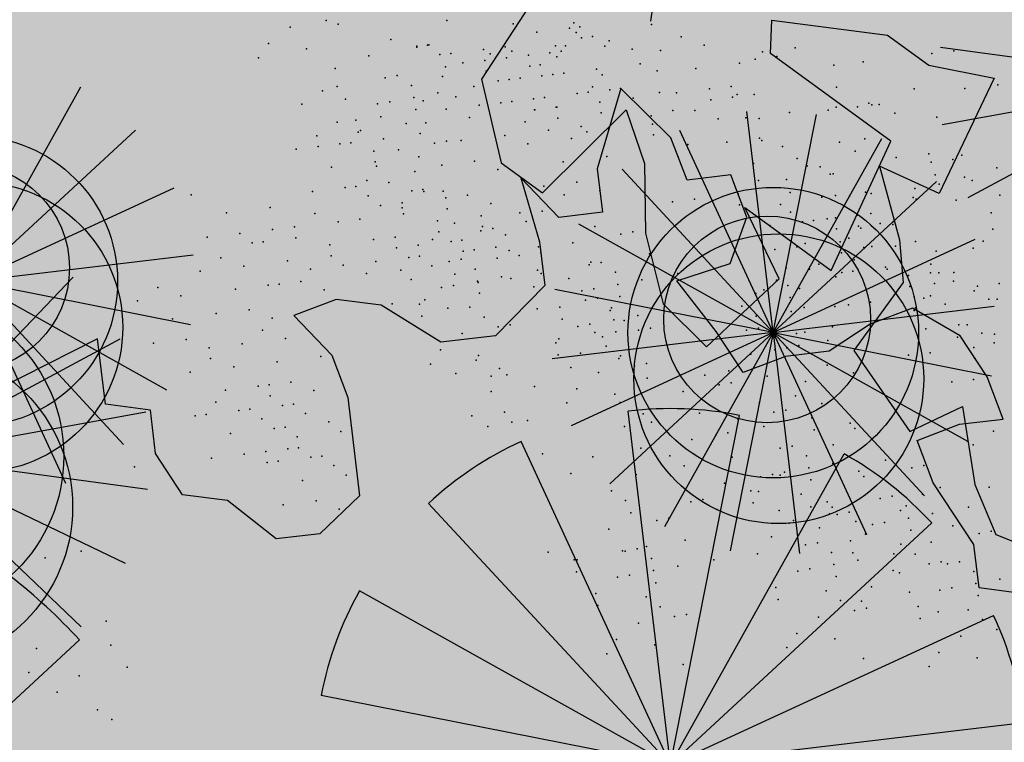
# Model space of a CAD drawing. Units: millimetres. Extents: x 1449 to 1957, y -664 to 1669.
# Drawn here: x 1569 to 1569, y -519 to -518 of the extents above; entities that cross this region are included whole.
import ezdxf

# ---------------------------------------------------------------- set-up
doc = ezdxf.new("R2010")
doc.units = ezdxf.units.MM
doc.layers.add('FIORI', color=2, linetype='Continuous')
doc.layers.add('scale in prospetto', color=108, linetype='Continuous', lineweight=13)
doc.layers.add('VERDE', color=7, linetype='Continuous', true_color=0x289e00)

msp = doc.modelspace()

# ---------------------------------------------------------------- hatches: boundary and pattern name
h = msp.add_hatch()
h.set_pattern_fill('AR-SAND', color=112, scale=0.02, style=0)
h.paths.add_polyline_path([(1627.41102, -605.26474, 0.395395), (1645.02099, -584.94874), (1645.02099, -545.78723), (1630.70064, -545.78723, -0.203851), (1592.93129, -581.44115), (1592.93129, -605.26474)])
h.paths.add_polyline_path([(1509.11439, -545.78723), (1494.79403, -545.78723), (1494.79403, -584.94874, 0.395395), (1512.404, -605.26474), (1547.34866, -605.26474), (1547.34866, -581.61122, -0.205795)])
h.paths.add_polyline_path([(1532.84827, -589.72753), (1532.9533, -589.7546), (1533.18305, -589.2701), (1532.97638, -589.2996)], flags=16)
h.paths.add_polyline_path([(1526.97464, -592.95291), (1527.20297, -592.9741), (1527.05932, -592.81005)], flags=16)
h.paths.add_polyline_path([(1529.04835, -589.31837), (1529.31177, -589.44697), (1529.22218, -589.86486), (1529.22218, -590.44766), (1529.65776, -590.44766), (1529.60311, -590.87868), (1528.36883, -590.63758), (1528.18071, -591.39396), (1527.68484, -590.7805), (1527.403, -590.70918), (1527.403, -590.92314), (1527.83858, -591.57602), (1527.83858, -591.4224), (1527.30051, -591.4224), (1527.30051, -592.32581), (1526.93539, -591.4224), (1527.403, -591.4224), (1527.403, -590.43181), (1527.44542, -590.4843), (1528.46104, -590.26683), (1528.50476, -590.09105), (1528.17167, -589.78199), (1528.17167, -589.95105)], flags=16)
h.paths.add_polyline_path([(1526.10348, -595.30654), (1526.4265, -595.44758), (1526.15472, -595.1639)], flags=16)
h.paths.add_polyline_path([(1529.52637, -593.4691), (1529.80822, -593.73061), (1529.80822, -593.30268)], flags=16)
h.paths.add_polyline_path([(1532.91821, -602.57247), (1532.90883, -602.37578), (1532.818, -602.59221)], flags=16)
h.paths.add_polyline_path([(1531.08172, -602.91525), (1531.37597, -602.42272), (1530.76981, -602.74897)], flags=16)
h.paths.add_polyline_path([(1525.71946, -598.04622), (1525.70349, -598.01883), (1525.70384, -598.06825)], flags=16)
h.paths.add_polyline_path([(1527.61029, -596.08658), (1527.87688, -596.28312), (1528.33638, -596.20646), (1528.12932, -595.959), (1527.58906, -597.05577), (1527.94762, -597.0185), (1527.88565, -597.26987), (1528.40105, -597.4008), (1528.83069, -597.32912), (1528.81504, -597.23532), (1528.44378, -597.41166), (1527.20142, -597.09605), (1527.56461, -597.05831), (1527.53227, -596.02905), (1527.61029, -596.08658), (1527.8254, -595.73877), (1527.34754, -594.69272), (1527.99383, -594.64873), (1528.0134, -594.76598), (1528.10128, -595.2927)], flags=16)
h.paths.add_polyline_path([(1538.45956, -598.14354), (1538.71146, -598.21228), (1539.07449, -597.76315)], flags=16)
h.paths.add_polyline_path([(1536.90917, -595.48241), (1536.90917, -595.00217), (1536.24299, -595.12579)], flags=16)
h.paths.add_polyline_path([(1538.91974, -593.99056), (1538.61647, -593.95102), (1538.60937, -594.46505), (1538.938, -594.22781)], flags=16)
h.paths.add_polyline_path([(1537.12937, -593.44455), (1536.94804, -592.5278), (1536.76868, -592.19496), (1535.77833, -592.19418), (1535.80488, -591.86163), (1536.13797, -592.19447), (1536.88222, -592.19505), (1537.06878, -593.13823), (1537.58336, -593.88853), (1536.79753, -594.38442), (1536.00846, -593.86744)], flags=16)
h.paths.add_polyline_path([(1494.79403, -494.79263), (1508.22279, -494.79263, -0.214923), (1547.34866, -456.82722), (1547.34866, -433.17369), (1512.404, -433.17369, 0.373078), (1494.79403, -451.96105)])
h.paths.add_polyline_path([(1530.80159, -442.9432), (1530.78561, -442.9158), (1530.78596, -442.96522)], flags=16)
h.paths.add_polyline_path([(1538.00034, -447.46945), (1537.99096, -447.27275), (1537.90012, -447.48918)], flags=16)
h.paths.add_polyline_path([(1536.16385, -447.81223), (1536.45809, -447.31969), (1535.85194, -447.64594)], flags=16)
h.paths.add_polyline_path([(1531.26856, -445.31831), (1531.95435, -444.84681), (1531.75404, -444.53622), (1531.82251, -444.43648), (1531.75909, -444.54404), (1532.32275, -445.41808), (1531.85877, -445.8061), (1532.24082, -445.8401), (1532.52465, -445.55625), (1532.41772, -445.54293), (1532.5223, -446.20795), (1532.95787, -446.11278), (1532.84094, -446.34951), (1532.9797, -446.65204), (1533.32904, -446.4918), (1533.6858, -446.04045), (1533.62775, -446.94329), (1534.45836, -446.68), (1534.8077, -446.51976), (1534.99297, -445.57164), (1534.99297, -445.57164), (1534.8077, -446.51976), (1534.45836, -446.68), (1534.0892, -446.79702), (1533.01505, -447.41147), (1533.20243, -447.13761), (1532.7529, -446.15757), (1532.5223, -446.20795), (1532.46763, -445.86029), (1531.85877, -445.8061), (1532.00482, -445.68396)], flags=16)
h.paths.add_polyline_path([(1530.23758, -440.56012), (1530.31445, -440.41748), (1529.90449, -440.56012)], flags=16)
h.paths.add_polyline_path([(1531.00767, -438.25206), (1530.955, -438.32536), (1531.00015, -438.32536)], flags=16)
h.paths.add_polyline_path([(1532.64674, -441.95528), (1532.6144, -440.92602), (1532.69242, -440.98355), (1532.90753, -440.63574), (1532.42967, -439.5897), (1533.07596, -439.54571), (1533.09552, -439.66296), (1533.1834, -440.18968), (1532.69242, -440.98355), (1532.959, -441.1801), (1533.41851, -441.10343), (1533.21145, -440.85598), (1532.67119, -441.95274), (1533.02975, -441.91548), (1532.96778, -442.16684), (1533.48318, -442.29777), (1533.91282, -442.22609), (1533.89717, -442.13229), (1533.52591, -442.30863), (1532.28355, -441.99302)], flags=16)
h.paths.add_polyline_path([(1534.48688, -443.33164), (1534.2627, -442.95817), (1534.44616, -442.84805), (1534.31545, -443.04605), (1534.68468, -443.66116), (1534.24303, -443.92627)], flags=16)
h.paths.add_polyline_path([(1537.93039, -434.62451), (1538.03542, -434.65158), (1538.26518, -434.16707), (1538.05851, -434.19657)], flags=16)
h.paths.add_polyline_path([(1532.01752, -436.31937), (1532.48512, -436.31937), (1532.48512, -435.32879), (1532.52755, -435.38127), (1533.54317, -435.1638), (1533.58688, -434.98803), (1533.25379, -434.67896), (1533.25379, -434.84802), (1534.13048, -434.21535), (1534.39389, -434.34394), (1534.30431, -434.76183), (1534.30431, -435.34464), (1534.73989, -435.34464), (1534.68524, -435.77566), (1533.45096, -435.53455), (1533.26284, -436.29094), (1532.76697, -435.67747), (1532.48512, -435.60615), (1532.48512, -435.82012), (1532.9207, -436.47299), (1532.9207, -436.31937), (1532.38264, -436.31937), (1532.38264, -437.22278)], flags=16)
h.paths.add_polyline_path([(1541.95911, -445.54516), (1541.66765, -445.1395), (1541.87724, -445.65768)], flags=16)
h.paths.add_polyline_path([(1536.22893, -441.5237), (1536.83487, -442.25226), (1537.05055, -442.23979), (1538.08297, -441.60401), (1538.0285, -441.87828), (1538.26372, -442.21488), (1538.3721, -441.9375), (1538.57169, -441.34396), (1538.13745, -440.8431), (1537.75729, -440.66712), (1537.62025, -440.44459), (1537.8354, -440.70328), (1537.85981, -440.71458), (1538.4624, -440.58797), (1538.25943, -440.98379), (1538.54856, -441.31728), (1538.58905, -441.29235), (1538.18068, -442.50675), (1537.48049, -442.93794), (1537.24228, -442.22872), (1536.13387, -442.29276), (1536.25938, -442.21547)], flags=16)
h.paths.add_polyline_path([(1627.41102, -433.17369), (1592.93129, -433.17369), (1592.93129, -456.99729, -0.212972), (1631.59223, -494.79263), (1645.02099, -494.79263), (1645.02099, -451.96105, 0.373078)])
h.paths.add_polyline_path([(1625.42021, -460.52485), (1625.67211, -460.5936), (1626.03514, -460.14447)], flags=16)
h.paths.add_polyline_path([(1623.86982, -457.86372), (1623.86982, -457.38348), (1623.20364, -457.50711)], flags=16)
h.paths.add_polyline_path([(1625.57002, -456.84637), (1625.89865, -456.60912), (1625.88039, -456.37187), (1625.57712, -456.33233)], flags=16)
h.paths.add_polyline_path([(1622.96047, -453.08358), (1623.19107, -452.86962), (1622.61316, -452.82493)], flags=16)
h.paths.add_polyline_path([(1623.75818, -456.76573), (1622.96912, -456.24875), (1624.09003, -455.82586), (1623.90869, -454.90911), (1623.72933, -454.57627), (1622.73899, -454.5755), (1622.76554, -454.24294), (1623.09863, -454.57578), (1623.84287, -454.57636), (1624.02943, -455.51954), (1624.54402, -456.26984)], flags=16)
h.paths.add_polyline_path([(1621.47932, -455.0036), (1621.56879, -455.04018), (1621.49992, -454.70095)], flags=16)
h.paths.add_polyline_path([(1620.65663, -461.31105), (1620.71597, -461.33607), (1620.65663, -461.23972)], flags=16)
h.paths.add_polyline_path([(1616.48702, -455.85041), (1616.76887, -456.11192), (1616.76887, -455.68399)], flags=16)
h.paths.add_polyline_path([(1613.93529, -455.33422), (1614.16362, -455.35541), (1614.01997, -455.19136)], flags=16)
h.paths.add_polyline_path([(1620.09077, -452.7032), (1619.21961, -452.7032), (1618.98901, -453.13113), (1619.42459, -453.41642), (1619.98828, -453.46397), (1618.6776, -454.50636), (1618.32283, -454.17719), (1619.0915, -454.17719), (1619.76649, -453.64035), (1618.98901, -453.13113), (1619.21961, -452.7032), (1619.63099, -452.7032), (1619.93703, -451.68091), (1619.60394, -451.72846), (1618.88652, -451.98998), (1618.93776, -451.60959), (1618.50218, -451.49072), (1617.22564, -451.88554), (1616.8927, -451.76673), (1616.70272, -452.03834), (1616.27242, -451.82828), (1616.18283, -452.24617), (1616.18283, -452.82898), (1616.61841, -452.82898), (1616.56376, -453.26), (1615.32948, -453.0189), (1615.14136, -453.77528), (1614.6455, -453.16181), (1614.36365, -453.09049), (1614.36365, -453.30446), (1614.79923, -453.95733), (1614.79923, -453.80371), (1614.26116, -453.80371), (1614.26116, -454.70712), (1613.89604, -453.80371), (1614.36365, -453.80371), (1614.36365, -452.81313), (1614.40608, -452.86561), (1615.42169, -452.64815), (1615.46541, -452.47237), (1615.13232, -452.16331), (1615.13232, -452.33236), (1616.23925, -451.53353), (1616.73418, -451.71015), (1618.11785, -451.08656), (1617.96217, -451.34336), (1619.45254, -451.75008), (1620.50708, -451.59954)], flags=16)
h.paths.add_polyline_path([(1616.33689, -464.16434), (1616.23094, -464.19792), (1616.23801, -464.20969)], flags=16)
h.paths.add_polyline_path([(1619.87886, -464.95379), (1619.86948, -464.75709), (1619.77865, -464.97352)], flags=16)
h.paths.add_polyline_path([(1612.43259, -443.60452), (1612.68449, -443.67327), (1613.04752, -443.22414)], flags=16)
h.paths.add_polyline_path([(1610.8822, -440.94339), (1610.8822, -440.46315), (1610.21602, -440.58678)], flags=16)
h.paths.add_polyline_path([(1603.34927, -447.24401), (1603.24332, -447.27759), (1603.25039, -447.28937)], flags=16)
h.paths.add_polyline_path([(1606.89124, -448.03346), (1606.88186, -447.83676), (1606.79103, -448.0532)], flags=16)
h.paths.add_polyline_path([(1609.71517, -447.0665), (1609.25063, -447.22939), (1609.14562, -447.94113), (1608.97275, -447.79255), (1608.39254, -447.99059), (1607.92605, -447.76323), (1608.68712, -446.99374), (1608.62157, -447.09804), (1608.66024, -447.43641), (1610.13224, -446.92025), (1610.26039, -446.5492), (1610.39376, -446.61148), (1610.46176, -446.64279), (1610.76815, -446.22169), (1611.04757, -446.91251), (1610.26013, -446.54995), (1610.05849, -447.13378)], flags=16)
h.paths.add_polyline_path([(1612.5824, -439.92604), (1612.91103, -439.68879), (1612.89277, -439.45155), (1612.5895, -439.41201)], flags=16)
h.paths.add_polyline_path([(1607.66901, -444.39072), (1607.72835, -444.41574), (1607.66901, -444.31939)], flags=16)
h.paths.add_polyline_path([(1609.97284, -436.16325), (1610.20345, -435.94929), (1609.62553, -435.9046)], flags=16)
h.paths.add_polyline_path([(1610.77056, -439.84541), (1609.98149, -439.32842), (1611.1024, -438.90553), (1610.92107, -437.98878), (1610.74171, -437.65595), (1609.75137, -437.65517), (1609.77791, -437.32262), (1610.111, -437.65545), (1610.85525, -437.65604), (1611.04181, -438.59921), (1611.55639, -439.34951)], flags=16)
h.paths.add_polyline_path([(1608.49169, -438.08327), (1608.58116, -438.11985), (1608.51229, -437.78062)], flags=16)
h.paths.add_polyline_path([(1606.3714, -443.50196), (1606.13318, -442.79273), (1605.02478, -442.85677), (1605.15029, -442.77948), (1605.11984, -442.08771), (1605.72577, -442.81627), (1605.94146, -442.80381), (1606.97387, -442.16802), (1606.91941, -442.44229), (1607.15462, -442.7789), (1607.26301, -442.50151), (1607.4626, -441.90797), (1607.02836, -441.40711), (1606.6482, -441.23113), (1606.51115, -441.0086), (1606.7263, -441.26729), (1606.75071, -441.27859), (1607.35331, -441.15199), (1607.15033, -441.5478), (1607.43947, -441.88129), (1607.47995, -441.85636), (1607.07158, -443.07076)], flags=16)
h.paths.add_polyline_path([(1602.21396, -442.82111), (1602.16592, -442.89652), (1602.37408, -442.86179)], flags=16)
h.paths.add_polyline_path([(1581.23669, -519.21922, 1), (1558.57833, -519.21922, 1)])
h = msp.add_hatch()
h.set_pattern_fill('AR-SAND', color=112, scale=0.02, style=0)
h.paths.add_polyline_path([(1540.19409, -510.12576), (1516.01914, -501.83979, 0.173654), (1517.23697, -539.99937), (1540.83438, -530.1888, -0.165944)])
h.paths.add_polyline_path([(1599.62093, -510.12576, -0.170329), (1598.98064, -529.79925), (1622.57805, -539.99937, 0.173654), (1623.79588, -501.83979)])

# ---------------------------------------------------------------- linework, layer by layer
at = {"layer": 'FIORI', "color": 10}
for p, q in [((1569.08933, -517.9805), (1569.06175, -518.18527)), ((1568.43683, -518.5487), (1568.5795, -518.39926))]:
    msp.add_line(p, q, dxfattribs=at)
at = {"layer": 'FIORI', "color": 20}
for p, q in [((1569.50866, -518.23498), (1569.3039, -518.2074)), ((1569.50866, -518.23498), (1569.3054, -518.27202)), ((1569.50866, -518.23498), (1569.32679, -518.33302)), ((1568.43683, -518.5487), (1568.62305, -518.63821)), ((1568.43683, -518.5487), (1568.6416, -518.57628)), ((1568.43683, -518.5487), (1568.58628, -518.69137))]:
    msp.add_line(p, q, dxfattribs=at)
at = {"layer": 'FIORI', "color": 200}
for p, q in [((1568.49526, -518.40258), (1568.58596, -518.24034)), ((1569.16421, -518.44552), (1569.20034, -518.26319)), ((1568.49526, -518.40258), (1568.63166, -518.27631)), ((1569.16421, -518.44552), (1569.25491, -518.28328)), ((1569.16421, -518.44552), (1569.30061, -518.31925))]:
    msp.add_line(p, q, dxfattribs=at)
at = {"layer": 'FIORI', "color": 191}
for p, q in [((1569.16421, -518.44552), (1569.14223, -518.26095)), ((1569.16421, -518.44552), (1569.08627, -518.27678)), ((1569.16421, -518.44552), (1569.03794, -518.30912)), ((1568.49526, -518.40258), (1568.664, -518.32464)), ((1569.16421, -518.44552), (1569.00197, -518.35482)), ((1569.16421, -518.44552), (1569.33295, -518.36757)), ((1568.49526, -518.40258), (1568.67983, -518.3806)), ((1568.49526, -518.40258), (1568.5732, -518.57132)), ((1568.49526, -518.40258), (1568.62153, -518.53898)), ((1568.49526, -518.40258), (1568.6575, -518.49328)), ((1568.49526, -518.40258), (1568.67759, -518.43871)), ((1569.16421, -518.44552), (1568.98188, -518.40939)), ((1569.16421, -518.44552), (1569.34878, -518.42353)), ((1569.16421, -518.44552), (1568.97964, -518.4675)), ((1569.16421, -518.44552), (1569.1862, -518.63009)), ((1569.16421, -518.44552), (1569.24215, -518.61426)), ((1569.16421, -518.44552), (1569.29048, -518.58191)), ((1569.16421, -518.44552), (1569.32645, -518.53622)), ((1569.16421, -518.44552), (1569.34654, -518.48164))]:
    msp.add_line(p, q, dxfattribs=at)
at = {"layer": 'FIORI', "color": 11}
for q in [(1568.99547, -518.52346), (1569.02782, -518.57179), (1569.07351, -518.60776), (1569.12809, -518.62785)]:
    msp.add_line((1569.16421, -518.44552), q, dxfattribs=at)
at = {"layer": 'FIORI', "color": 221}
for q in [(1568.6187, -518.45066), (1568.6401, -518.51166)]:
    msp.add_line((1568.43683, -518.5487), q, dxfattribs=at)
at = {"layer": 'FIORI', "color": 191}
for centre in [(1568.49526, -518.40258), (1569.16421, -518.44552)]:
    msp.add_circle(centre, 0.12135, dxfattribs=at)
at = {"layer": 'FIORI', "color": 200}
for centre in [(1568.49015, -518.39153), (1569.15911, -518.43447)]:
    msp.add_circle(centre, 0.08634, dxfattribs=at)
at = {"layer": 'FIORI', "color": 11}
for centre in [(1568.49985, -518.44109), (1569.1688, -518.48403)]:
    msp.add_circle(centre, 0.12104, dxfattribs=at)
at = {"layer": 'FIORI', "color": 221}
msp.add_circle((1568.43683, -518.5487), 0.13489, dxfattribs=at)
at = {"layer": 'FIORI', "color": 20}
msp.add_circle((1568.44456, -518.59111), 0.13455, dxfattribs=at)
at = {"layer": 'scale in prospetto', "ltscale": 0.01}
for radius in [12.36107, 11.32918]:
    msp.add_circle((1569.90751, -519.21922), radius, dxfattribs=at)
at = {"layer": 'VERDE', "color": 82}
for p, q in [((1568.96078, -518.17185), (1568.92042, -518.23387)), ((1569.16192, -518.21248), (1569.16309, -518.18447)), ((1569.16309, -518.18447), (1569.25967, -518.19706)), ((1569.25967, -518.19706), (1569.29422, -518.22222)), ((1569.26243, -518.28568), (1569.16192, -518.21248)), ((1569.29422, -518.22222), (1569.34879, -518.2331)), ((1568.92042, -518.23387), (1568.93692, -518.30363)), ((1569.34879, -518.2331), (1569.30268, -518.32942)), ((1569.03691, -518.24153), (1569.01719, -518.30858)), ((1569.07877, -518.28276), (1569.03691, -518.24153)), ((1568.97147, -518.32879), (1569.04127, -518.25934)), ((1569.04127, -518.25934), (1569.05665, -518.30422)), ((1569.09222, -518.31813), (1569.07877, -518.28276)), ((1569.21259, -518.39372), (1569.26243, -518.28568)), ((1568.93692, -518.30363), (1568.97147, -518.32879)), ((1569.01719, -518.30858), (1569.02153, -518.34504)), ((1569.05665, -518.30422), (1569.05745, -518.36253)), ((1569.30268, -518.32942), (1569.25285, -518.30644)), ((1569.25285, -518.30644), (1569.26977, -518.36801)), ((1568.9851, -518.34938), (1568.95343, -518.31618)), ((1568.95343, -518.31618), (1568.96905, -518.36978)), ((1569.12866, -518.31379), (1569.09222, -518.31813)), ((1569.14211, -518.34916), (1569.12866, -518.31379)), ((1568.97147, -518.32879), (1568.97147, -518.32879)), ((1569.16914, -518.40057), (1569.14034, -518.34111)), ((1569.14034, -518.34111), (1569.21259, -518.39372)), ((1569.02153, -518.34504), (1568.9851, -518.34938)), ((1569.12823, -518.38779), (1569.14211, -518.34916)), ((1569.05745, -518.36253), (1569.07224, -518.42142)), ((1568.96905, -518.36978), (1568.97339, -518.40623)), ((1569.26977, -518.36801), (1569.27259, -518.40374)), ((1569.08378, -518.40233), (1569.12823, -518.38779)), ((1568.97339, -518.40623), (1568.93219, -518.44812)), ((1569.11653, -518.44465), (1569.08378, -518.40233)), ((1569.1085, -518.45745), (1569.16914, -518.40057)), ((1569.27259, -518.40374), (1569.23138, -518.46033)), ((1568.79925, -518.41773), (1568.76391, -518.43119)), ((1568.83677, -518.42251), (1568.79925, -518.41773)), ((1568.88665, -518.45354), (1568.83677, -518.42251)), ((1569.07224, -518.42142), (1569.1085, -518.45745)), ((1568.76391, -518.43119), (1568.79557, -518.46439)), ((1569.28048, -518.42512), (1569.24513, -518.43857)), ((1569.32017, -518.44812), (1569.28048, -518.42512)), ((1569.24513, -518.43857), (1569.21087, -518.46114)), ((1568.93219, -518.44812), (1568.88665, -518.45354)), ((1569.13909, -518.47893), (1569.11653, -518.44465)), ((1569.34273, -518.48241), (1569.32017, -518.44812)), ((1568.60647, -518.5054), (1568.59996, -518.45072)), ((1568.79557, -518.46439), (1568.80902, -518.49976)), ((1569.21087, -518.46114), (1569.17444, -518.46548)), ((1569.23138, -518.46033), (1569.27817, -518.52808)), ((1569.17444, -518.46548), (1569.13909, -518.47893)), ((1569.35618, -518.51778), (1569.34273, -518.48241)), ((1568.64399, -518.51018), (1568.60647, -518.5054)), ((1568.80902, -518.49976), (1568.81879, -518.58179)), ((1568.64833, -518.54663), (1568.64399, -518.51018)), ((1569.07827, -518.8064), (1569.0431, -518.5111)), ((1569.27817, -518.52808), (1569.3222, -518.50723)), ((1569.3222, -518.50723), (1569.33242, -518.5724)), ((1569.07827, -518.8064), (1569.13608, -518.51468)), ((1569.2844, -518.53557), (1569.31974, -518.52212)), ((1569.31974, -518.52212), (1569.35618, -518.51778)), ((1569.07827, -518.8064), (1568.95357, -518.53642)), ((1569.29785, -518.57095), (1569.2844, -518.53557)), ((1568.67089, -518.58092), (1568.64833, -518.54663)), ((1569.07827, -518.8064), (1569.22339, -518.54682)), ((1569.33169, -518.62238), (1569.29785, -518.57095)), ((1569.33242, -518.5724), (1569.35009, -518.61414)), ((1568.70841, -518.5857), (1568.67089, -518.58092)), ((1568.74919, -518.61781), (1568.70841, -518.5857)), ((1568.81879, -518.58179), (1568.78562, -518.61347)), ((1569.07827, -518.8064), (1568.87624, -518.58817)), ((1569.07827, -518.8064), (1569.29651, -518.60437)), ((1568.78562, -518.61347), (1568.74919, -518.61781)), ((1569.35009, -518.61414), (1569.39465, -518.63216)), ((1569.33603, -518.65884), (1569.33169, -518.62238)), ((1569.37355, -518.66361), (1569.33603, -518.65884))]:
    msp.add_line(p, q, dxfattribs=at)
at = {"layer": 'VERDE', "color": 106}
for p, q in [((1568.59996, -518.45072), (1568.50411, -518.49911)), ((1569.07827, -518.8064), (1568.81869, -518.66128)), ((1569.07827, -518.8064), (1569.34826, -518.68169)), ((1569.07827, -518.8064), (1568.78655, -518.7486)), ((1569.07827, -518.8064), (1569.37358, -518.77123))]:
    msp.add_line(p, q, dxfattribs=at)
at = {"layer": 'VERDE', "color": 2}
msp.add_line((1568.22141, -519.03863), (1568.58483, -518.70219), dxfattribs=at)
at = {"layer": 'VERDE', "color": 82}
for start, end in [(78.79274, 96.79274), (114.79274, 132.79274), (42.79274, 60.79274), (6.79274, 24.79274)]:
    msp.add_arc((1569.07827, -518.8064), 0.2974, start, end, dxfattribs=at)
at = {"layer": 'VERDE', "color": 2}
msp.add_arc((1568.22141, -519.03863), 0.49525, 42.79274, 60.79274, dxfattribs=at)
at = {"layer": 'VERDE', "color": 106}
msp.add_arc((1569.07827, -518.8064), 0.2974, 150.79274, 168.79274, dxfattribs=at)
at = {"layer": 'VERDE', "color": 82}
for p in [(1568.79092, -518.18482), (1568.79092, -518.18482), (1568.8916, -518.18489), (1568.76083, -518.19031), (1568.76083, -518.19031), (1568.76083, -518.19031), (1568.76083, -518.19031), (1568.80096, -518.18787), (1568.94693, -518.18758), (1568.99396, -518.19118), (1568.99771, -518.18669), (1569.00266, -518.19019), (1569.06256, -518.18821), (1568.84474, -518.20063), (1568.96664, -518.19444), (1568.99953, -518.19475), (1569.00416, -518.19921), (1569.01327, -518.19813), (1569.02721, -518.20167), (1569.08722, -518.19856), (1568.7426, -518.204), (1568.7426, -518.204), (1568.77452, -518.20855), (1568.77452, -518.20855), (1568.86645, -518.20637), (1568.86663, -518.20701), (1568.87556, -518.20528), (1568.87666, -518.20519), (1568.92218, -518.20897), (1568.9404, -518.2068), (1568.9824, -518.20603), (1568.99078, -518.206), (1569.02346, -518.20615), (1569.04651, -518.20861), (1569.07009, -518.20984), (1569.10652, -518.2055), (1569.18244, -518.20774), (1569.31493, -518.21022), (1568.7344, -518.21587), (1568.7344, -518.21587), (1568.82651, -518.21433), (1568.88575, -518.21331), (1568.89486, -518.21223), (1568.92327, -518.21809), (1568.92775, -518.21254), (1568.94149, -518.21592), (1568.94597, -518.21037), (1568.9597, -518.21375), (1568.97751, -518.21167), (1568.98348, -518.21515), (1568.98703, -518.21049), (1569.1491, -518.21708), (1569.15512, -518.21099), (1569.16732, -518.21491), (1569.29671, -518.21239), (1568.79824, -518.22497), (1568.79824, -518.22497), (1568.89035, -518.22343), (1568.90505, -518.22026), (1568.96079, -518.22286), (1568.96949, -518.22187), (1569.01652, -518.22547), (1569.05296, -518.22113), (1569.09958, -518.22482), (1569.13602, -518.22048), (1569.21474, -518.22215), (1569.23926, -518.21946), (1568.8402, -518.23257), (1568.85023, -518.23075), (1568.88792, -518.23154), (1568.92436, -518.2272), (1568.94366, -518.23415), (1568.95277, -518.23306), (1568.97098, -518.23089), (1568.98009, -518.22981), (1568.9892, -518.22872), (1569.02136, -518.23009), (1569.06713, -518.22684), (1568.80008, -518.23989), (1568.86209, -518.23896), (1568.86209, -518.23896), (1568.91407, -518.23985), (1568.93455, -518.23523), (1569.01334, -518.24029), (1569.0278, -518.24261), (1569.0365, -518.24162), (1569.11086, -518.24196), (1569.12908, -518.23979), (1569.21691, -518.24038), (1569.28175, -518.2419), (1569.32431, -518.24165), (1569.35163, -518.2384), (1568.78773, -518.24348), (1568.80703, -518.25042), (1568.86392, -518.24899), (1568.88398, -518.24534), (1568.88398, -518.24534), (1568.88398, -518.24534), (1568.8992, -518.24869), (1568.96405, -518.25021), (1568.97315, -518.24912), (1569.00048, -518.24587), (1569.00959, -518.24478), (1569.04711, -518.24956), (1569.0693, -518.24507), (1569.08354, -518.24522), (1569.11195, -518.25108), (1569.13016, -518.24891), (1569.13414, -518.24659), (1569.14838, -518.24674), (1568.7706, -518.25476), (1568.83383, -518.25448), (1568.84386, -518.25265), (1568.84386, -518.25265), (1568.86575, -518.25903), (1568.87188, -518.25194), (1568.89118, -518.25889), (1568.9185, -518.25563), (1568.9185, -518.25563), (1568.93672, -518.25346), (1568.94583, -518.25238), (1568.96472, -518.25941), (1568.96513, -518.25932), (1568.98294, -518.25724), (1568.98335, -518.25715), (1569.01937, -518.2529), (1569.21669, -518.25708), (1569.2345, -518.257), (1569.24402, -518.25383), (1569.2464, -518.25535), (1569.25271, -518.25483), (1568.83653, -518.26539), (1568.91048, -518.26583), (1568.98443, -518.26626), (1569.02045, -518.26202), (1569.06236, -518.26438), (1569.08035, -518.26004), (1569.09879, -518.26004), (1569.1181, -518.26699), (1569.14144, -518.26605), (1569.15252, -518.26677), (1569.17788, -518.26171), (1569.20997, -518.25969), (1569.26571, -518.2623), (1569.30084, -518.26554), (1568.8001, -518.26973), (1568.8156, -518.26817), (1568.85755, -518.2709), (1568.85755, -518.2709), (1568.87405, -518.27017), (1568.95711, -518.26952), (1569.00373, -518.27321), (1569.02679, -518.27566), (1569.06322, -518.27133), (1568.78297, -518.28102), (1568.81743, -518.27821), (1568.81743, -518.27821), (1568.8194, -518.27668), (1568.8387, -518.28362), (1568.86941, -518.27911), (1568.86941, -518.27911), (1568.93998, -518.2808), (1568.97641, -518.27646), (1568.99571, -518.28341), (1569.00857, -518.27783), (1569.0643, -518.28044), (1569.15272, -518.28319), (1569.24055, -518.28378), (1568.76584, -518.2923), (1568.78405, -518.29013), (1568.80227, -518.28796), (1568.80227, -518.28796), (1568.81138, -518.28688), (1568.88127, -518.28731), (1568.88127, -518.28731), (1568.8913, -518.28549), (1568.8913, -518.28549), (1568.90355, -518.28514), (1568.95928, -518.28775), (1569.09294, -518.28847), (1569.1254, -518.28645), (1569.1547, -518.28499), (1569.17203, -518.29014), (1569.21954, -518.28651), (1568.83068, -518.29382), (1568.85118, -518.2928), (1568.85118, -518.2928), (1568.85118, -518.2928), (1568.85118, -518.2928), (1568.8682, -518.2986), (1569.02521, -518.29838), (1569.08492, -518.29867), (1569.18419, -518.29997), (1569.23253, -518.29398), (1569.26673, -518.29933), (1569.29405, -518.29607), (1569.32171, -518.29742), (1568.79533, -518.30728), (1568.83177, -518.30294), (1568.83177, -518.30294), (1568.83294, -518.30649), (1568.83294, -518.30649), (1568.8875, -518.30554), (1568.91482, -518.30229), (1568.98878, -518.30272), (1569.14776, -518.30431), (1569.19241, -518.3062), (1569.20349, -518.30691), (1569.29607, -518.30309), (1569.31429, -518.30092), (1569.35087, -518.30779), (1568.86487, -518.31105), (1568.86487, -518.31105), (1568.93413, -518.30923), (1569.21171, -518.31314), (1569.2141, -518.31285), (1569.29954, -518.31373), (1569.32388, -518.31565), (1568.80661, -518.32442), (1568.81572, -518.32333), (1568.82474, -518.31836), (1568.82474, -518.31836), (1568.84304, -518.32008), (1568.97273, -518.32312), (1569.00005, -518.31987), (1569.15193, -518.31842), (1569.17528, -518.31748), (1569.28241, -518.32501), (1569.30289, -518.3216), (1569.33022, -518.31835), (1568.67801, -518.33049), (1568.77929, -518.32767), (1568.82591, -518.33136), (1568.86235, -518.32703), (1568.87145, -518.32594), (1568.87243, -518.32763), (1568.88859, -518.32747), (1568.88859, -518.32747), (1568.89076, -518.33288), (1568.90897, -518.33072), (1568.98959, -518.33038), (1569.01936, -518.32681), (1569.1348, -518.3297), (1569.17834, -518.3284), (1569.20478, -518.33245), (1569.21627, -518.33108), (1569.22776, -518.33152), (1569.24121, -518.32811), (1569.24598, -518.32935), (1569.28111, -518.3326), (1569.35338, -518.33062), (1568.74394, -518.34113), (1568.83611, -518.33939), (1568.8542, -518.34132), (1568.85432, -518.33722), (1568.92828, -518.33766), (1569.08015, -518.33621), (1569.09837, -518.33404), (1569.13589, -518.33882), (1569.17032, -518.3386), (1569.2835, -518.33413), (1569.31695, -518.33496), (1568.70751, -518.34547), (1568.78146, -518.3459), (1568.85541, -518.34634), (1568.89184, -518.342), (1568.92025, -518.34786), (1568.95253, -518.34549), (1568.97135, -518.34407), (1569.17854, -518.34482), (1569.21606, -518.3496), (1569.23427, -518.34743), (1569.24576, -518.34605), (1569.34611, -518.34533), (1568.76433, -518.35719), (1568.80076, -518.35285), (1568.81898, -518.35068), (1568.88382, -518.3522), (1568.89798, -518.35409), (1568.92134, -518.35697), (1568.92134, -518.35697), (1568.95777, -518.35263), (1569.01514, -518.35683), (1569.16141, -518.35611), (1569.18873, -518.35285), (1569.19784, -518.35177), (1569.20933, -518.35039), (1569.23536, -518.35654), (1569.23733, -518.35834), (1569.25358, -518.35437), (1569.26413, -518.3551), (1569.26507, -518.353), (1568.69146, -518.36587), (1568.71879, -518.36261), (1568.74611, -518.35936), (1568.76541, -518.3663), (1568.84847, -518.36565), (1568.88491, -518.36131), (1568.91987, -518.36047), (1568.9299, -518.35864), (1568.94064, -518.36392), (1569.03703, -518.36321), (1569.04706, -518.36139), (1569.21714, -518.35871), (1569.34753, -518.35905), (1568.72898, -518.37064), (1568.73809, -518.36956), (1568.79382, -518.37216), (1568.83026, -518.36782), (1568.84956, -518.37477), (1568.86778, -518.3726), (1568.87975, -518.36778), (1568.8951, -518.36934), (1568.90421, -518.36826), (1568.93262, -518.37412), (1568.96805, -518.37378), (1568.9969, -518.37053), (1569.18377, -518.37397), (1569.1909, -518.37108), (1569.2202, -518.36963), (1569.22734, -518.36674), (1569.23991, -518.37448), (1569.24664, -518.37369), (1569.2663, -518.37333), (1569.28307, -518.36935), (1569.33951, -518.36925), (1568.70274, -518.38301), (1568.79491, -518.38128), (1568.85975, -518.3828), (1568.86886, -518.38171), (1568.90529, -518.37737), (1568.9144, -518.37629), (1568.94359, -518.37688), (1568.95192, -518.38106), (1568.97014, -518.37889), (1569.06075, -518.37963), (1569.16555, -518.37614), (1569.22129, -518.37874), (1569.3003, -518.37737), (1569.33115, -518.37485), (1568.72204, -518.38996), (1568.75848, -518.38562), (1568.8051, -518.38931), (1568.83243, -518.38605), (1568.83243, -518.38605), (1568.87906, -518.38974), (1568.89344, -518.38603), (1568.90347, -518.3842), (1568.9337, -518.38323), (1569.01059, -518.38877), (1569.01184, -518.38654), (1569.02062, -518.38695), (1569.20218, -518.38823), (1569.23189, -518.38468), (1569.25792, -518.39083), (1569.2958, -518.3883), (1568.68561, -518.39429), (1568.77778, -518.39256), (1568.82441, -518.39625), (1568.85331, -518.39334), (1568.89836, -518.39668), (1568.91533, -518.39241), (1568.91533, -518.39241), (1568.93722, -518.39879), (1568.93722, -518.39879), (1568.93722, -518.39879), (1568.96731, -518.3933), (1568.97047, -518.39609), (1569.03249, -518.39515), (1569.03249, -518.39515), (1569.08447, -518.39605), (1569.17486, -518.39148), (1569.19461, -518.39246), (1569.2165, -518.39884), (1569.22149, -518.39517), (1569.23059, -518.39408), (1569.25937, -518.39264), (1569.27722, -518.39778), (1569.29544, -518.39561), (1569.30247, -518.3956), (1569.3151, -518.39525), (1568.74243, -518.40601), (1568.75154, -518.40493), (1568.76976, -518.40276), (1568.86192, -518.40102), (1568.8971, -518.4061), (1568.8971, -518.4061), (1568.91716, -518.40244), (1568.91766, -518.40363), (1568.94498, -518.40037), (1568.96429, -518.40732), (1568.9936, -518.40023), (1569.03431, -518.40519), (1569.05438, -518.40154), (1569.05438, -518.40154), (1569.05438, -518.40154), (1569.16684, -518.40168), (1569.17638, -518.40615), (1569.27831, -518.40689), (1569.2989, -518.40443), (1569.31474, -518.40255), (1569.33474, -518.40679), (1569.35296, -518.40462), (1568.65026, -518.40775), (1568.66957, -518.41469), (1568.71511, -518.40927), (1568.78906, -518.4097), (1568.88707, -518.40793), (1568.91899, -518.41248), (1569.00422, -518.41068), (1569.01425, -518.40885), (1569.01425, -518.40885), (1569.03614, -518.41523), (1569.14971, -518.41296), (1569.15632, -518.40981), (1569.18614, -518.40862), (1569.28177, -518.41571), (1569.29553, -518.41491), (1569.33197, -518.41057), (1568.63313, -518.41903), (1568.84588, -518.42142), (1568.86883, -518.42162), (1568.8732, -518.41817), (1569.00729, -518.41848), (1569.01732, -518.41665), (1569.13808, -518.4235), (1569.17821, -518.41619), (1569.21563, -518.4236), (1569.22712, -518.42222), (1569.24534, -518.42005), (1569.28995, -518.41673), (1569.3078, -518.42186), (1569.34423, -518.41752), (1569.35127, -518.41752), (1568.69906, -518.42967), (1568.69906, -518.42967), (1568.72639, -518.42641), (1568.87066, -518.43166), (1568.87066, -518.43166), (1568.89251, -518.42511), (1568.91079, -518.42435), (1568.91079, -518.42435), (1568.96717, -518.42579), (1568.98599, -518.42437), (1569.02794, -518.4271), (1569.02794, -518.4271), (1569.02918, -518.42486), (1569.02918, -518.42486), (1569.05108, -518.43124), (1569.05108, -518.43124), (1569.05108, -518.43124), (1569.14994, -518.43171), (1569.1792, -518.42794), (1569.19007, -518.4244), (1569.28192, -518.42693), (1569.28286, -518.42483), (1568.66263, -518.43401), (1568.74569, -518.43336), (1568.92265, -518.43256), (1568.92265, -518.43256), (1568.94454, -518.43894), (1568.94454, -518.43894), (1568.98782, -518.43441), (1568.98782, -518.43441), (1569.00092, -518.44038), (1569.01095, -518.43855), (1569.01095, -518.43855), (1569.03101, -518.4349), (1569.0398, -518.43531), (1569.0398, -518.43531), (1569.31908, -518.43901), (1569.32611, -518.439), (1568.73767, -518.44356), (1568.90441, -518.44625), (1568.90441, -518.44625), (1568.90441, -518.44625), (1568.90441, -518.44625), (1568.93451, -518.44077), (1568.93451, -518.44077), (1569.01529, -518.44537), (1569.03284, -518.44494), (1569.05166, -518.44351), (1569.05166, -518.44351), (1569.06169, -518.44169), (1569.06169, -518.44169), (1569.14174, -518.44358), (1569.15177, -518.44175), (1569.16316, -518.44834), (1569.18369, -518.4463), (1569.19048, -518.44508), (1569.29176, -518.44226), (1569.33838, -518.44595), (1569.34894, -518.44668), (1568.64659, -518.45441), (1568.67391, -518.45115), (1568.72054, -518.45484), (1568.75697, -518.4505), (1568.98269, -518.45408), (1568.98519, -518.45085), (1569.02157, -518.449), (1569.02157, -518.449), (1569.02157, -518.449), (1569.02157, -518.449), (1569.02464, -518.4568), (1569.02464, -518.4568), (1569.16363, -518.44996), (1569.18552, -518.45634), (1569.20978, -518.45203), (1569.31809, -518.4492), (1569.34858, -518.45398), (1568.69321, -518.4581), (1568.88618, -518.45995), (1568.88618, -518.45995), (1568.9181, -518.4645), (1568.9181, -518.4645), (1568.98452, -518.46411), (1568.98452, -518.46411), (1569.00334, -518.46269), (1569.00334, -518.46269), (1569.0365, -518.46501), (1569.0365, -518.46501), (1569.1454, -518.46365), (1569.1454, -518.46365), (1569.16546, -518.46), (1569.17549, -518.45817), (1569.27716, -518.46447), (1569.29538, -518.4623), (1569.33181, -518.45796), (1568.6943, -518.46721), (1568.75003, -518.46981), (1568.78646, -518.46547), (1568.87798, -518.47181), (1568.87798, -518.47181), (1568.91615, -518.46852), (1569.03526, -518.46725), (1569.03526, -518.46725), (1569.04836, -518.47322), (1569.04836, -518.47322), (1569.05839, -518.47139), (1569.05839, -518.47139), (1569.33289, -518.46708), (1568.67717, -518.47849), (1568.7136, -518.47415), (1568.89902, -518.4798), (1568.93545, -518.47546), (1568.94182, -518.48092), (1568.94182, -518.48092), (1568.99514, -518.47456), (1568.99514, -518.47456), (1569.01827, -518.47871), (1569.01827, -518.47871), (1569.01827, -518.47871), (1569.01827, -518.47871), (1569.10711, -518.481), (1569.12717, -518.47735), (1568.74309, -518.48913), (1568.76131, -518.48696), (1568.92867, -518.4819), (1569.05898, -518.48366), (1569.05898, -518.48366), (1569.11897, -518.48921), (1569.129, -518.48738), (1569.15909, -518.4819), (1569.31333, -518.48674), (1569.33154, -518.48457), (1568.70666, -518.49347), (1568.73399, -518.49021), (1568.78061, -518.4939), (1568.92852, -518.49477), (1568.96495, -518.49043), (1569.00004, -518.4924), (1569.00004, -518.4924), (1569.03196, -518.49695), (1569.03196, -518.49695), (1569.08888, -518.4947), (1568.69864, -518.50367), (1568.74418, -518.49824), (1568.75437, -518.50627), (1568.76348, -518.50519), (1568.99184, -518.50427), (1568.99184, -518.50427), (1569.03629, -518.50376), (1569.15272, -518.5038), (1568.69062, -518.51387), (1568.71794, -518.51061), (1568.71794, -518.51061), (1568.72705, -518.50953), (1568.77368, -518.51322), (1568.93979, -518.51192), (1569.05568, -518.51337), (1569.05568, -518.51337), (1569.10257, -518.51294), (1569.16458, -518.51201), (1568.68151, -518.51495), (1568.73724, -518.51756), (1568.73724, -518.51756), (1568.79298, -518.52016), (1568.91247, -518.51517), (1568.94602, -518.52022), (1568.9591, -518.51886), (1569.06244, -518.52026), (1569.13449, -518.5175), (1569.13449, -518.5175), (1568.711, -518.52992), (1568.74744, -518.52558), (1568.75654, -518.5245), (1568.80317, -518.52819), (1568.92595, -518.52388), (1569.03995, -518.52384), (1569.12629, -518.52936), (1569.15638, -518.52388), (1569.15638, -518.52388), (1569.34815, -518.52798), (1569.34815, -518.52798), (1568.76674, -518.53253), (1569.09619, -518.53485), (1569.11625, -518.53119), (1568.72228, -518.54707), (1568.7405, -518.5449), (1568.75872, -518.54273), (1568.76782, -518.54164), (1568.97157, -518.54668), (1569.05364, -518.54209), (1569.33102, -518.53926), (1569.33102, -518.53926), (1568.69496, -518.55032), (1568.74159, -518.55401), (1568.74159, -518.55401), (1568.75069, -518.55293), (1568.77802, -518.54967), (1568.77802, -518.54967), (1568.78713, -518.54859), (1569.01352, -518.5494), (1569.07796, -518.54854), (1569.12994, -518.54944), (1569.12994, -518.54944), (1568.79732, -518.55662), (1568.99529, -518.56309), (1569.08982, -518.55675), (1568.77108, -518.56899), (1568.80751, -518.56465), (1569.0497, -518.56406), (1569.12357, -518.57134), (1569.02904, -518.57768), (1569.34447, -518.57464), (1569.34447, -518.57464), (1568.78236, -518.58613), (1569.0409, -518.58589), (1569.09531, -518.58686), (1569.10534, -518.58504), (1568.75504, -518.58938), (1568.80166, -518.59308), (1569.04516, -518.59601), (1569.1172, -518.59325), (1569.06705, -518.60239), (1569.07708, -518.60056), (1569.02692, -518.6097), (1569.09077, -518.61881), (1568.97617, -518.6288), (1569.03819, -518.62787), (1569.04061, -518.62795), (1569.05064, -518.62612), (1569.05825, -518.62422), (1568.99806, -518.63519), (1569.00049, -518.63526), (1569.0625, -518.63433), (1569.0625, -518.63433), (1568.99989, -518.64522), (1569.06433, -518.64437), (1569.0844, -518.64071), (1569.0844, -518.64071), (1569.0844, -518.64071), (1569.03424, -518.64985), (1569.04427, -518.64802), (1569.04427, -518.64802), (1569.06616, -518.6544), (1569.01601, -518.66354), (1569.05796, -518.66627), (1569.05796, -518.66627), (1569.01784, -518.67358), (1569.01784, -518.67358), (1569.06982, -518.67448), (1569.06982, -518.67448), (1569.05159, -518.68817), (1569.05159, -518.68817), (1569.05159, -518.68817), (1569.05159, -518.68817), (1569.03336, -518.70187), (1569.03336, -518.70187), (1569.02516, -518.71373), (1569.02516, -518.71373)]:
    msp.add_point(p, dxfattribs=at)
at = {"layer": 'VERDE', "color": 106}
for p in [(1569.21379, -518.44082), (1569.20924, -518.47276), (1569.23114, -518.47914), (1569.19101, -518.48645), (1569.18281, -518.49832), (1569.2047, -518.5047), (1569.17461, -518.51018), (1569.1965, -518.51657), (1569.22842, -518.52112), (1569.19833, -518.5266), (1569.23242, -518.52556), (1569.21418, -518.53926), (1569.17007, -518.54213), (1569.1801, -518.5403), (1569.19196, -518.54851), (1569.21385, -518.55489), (1569.21385, -518.55489), (1569.25797, -518.55202), (1568.63065, -518.55767), (1568.63065, -518.55767), (1569.17373, -518.5622), (1569.19379, -518.55854), (1569.23574, -518.56127), (1569.27986, -518.5584), (1569.28989, -518.55657), (1569.15366, -518.56586), (1569.1637, -518.56403), (1569.17005, -518.5645), (1569.19562, -518.56858), (1569.23973, -518.56571), (1569.14546, -518.57772), (1569.15182, -518.5782), (1569.28876, -518.58035), (1569.30358, -518.57482), (1569.14729, -518.58776), (1569.18742, -518.58045), (1569.20931, -518.58683), (1569.25342, -518.58396), (1569.26345, -518.58213), (1569.16918, -518.59414), (1569.1956, -518.59096), (1569.2133, -518.59127), (1569.22752, -518.59551), (1569.27052, -518.59405), (1569.27531, -518.59034), (1569.27531, -518.59034), (1569.29721, -518.59672), (1569.29721, -518.59672), (1569.29721, -518.59672), (1569.3273, -518.59124), (1569.17737, -518.60465), (1569.18104, -518.60235), (1569.21114, -518.59687), (1569.21749, -518.59734), (1569.23303, -518.60325), (1569.25708, -518.60404), (1569.25708, -518.60404), (1569.27714, -518.60038), (1569.20294, -518.60873), (1569.24705, -518.60586), (1569.27897, -518.61042), (1569.31431, -518.60681), (1569.3362, -518.61319), (1569.34623, -518.61136), (1569.16281, -518.61605), (1569.20109, -518.62107), (1569.22882, -518.61956), (1569.24121, -518.61376), (1569.29607, -518.62051), (1568.58619, -518.62819), (1569.19106, -518.6229), (1569.21295, -518.62928), (1569.21295, -518.62928), (1569.23065, -518.6296), (1569.23065, -518.6296), (1569.27077, -518.62228), (1569.27077, -518.62228), (1568.5561, -518.63368), (1569.11449, -518.63522), (1569.15094, -518.63021), (1569.23484, -518.63566), (1569.23484, -518.63566), (1569.23484, -518.63566), (1569.26493, -518.63018), (1569.28263, -518.63049), (1569.28263, -518.63049), (1569.30452, -518.63687), (1569.30452, -518.63687), (1569.31979, -518.63692), (1569.18469, -518.6448), (1569.19472, -518.64298), (1569.19472, -518.64298), (1569.21478, -518.63932), (1569.2644, -518.64419), (1569.2644, -518.64419), (1569.2644, -518.64419), (1569.2644, -518.64419), (1569.26964, -518.64607), (1569.29449, -518.6387), (1569.29449, -518.6387), (1569.30976, -518.63875), (1569.33166, -518.64513), (1569.33166, -518.64513), (1569.21661, -518.64936), (1569.35355, -518.65151), (1569.35355, -518.65151), (1569.35355, -518.65151), (1569.16646, -518.6585), (1569.20841, -518.66122), (1569.20841, -518.66122), (1569.24617, -518.65788), (1569.24617, -518.65788), (1569.27809, -518.66243), (1569.27809, -518.66243), (1569.30339, -518.66066), (1569.31342, -518.65883), (1569.31342, -518.65883), (1569.33348, -518.65517), (1569.16829, -518.66854), (1569.16829, -518.66854), (1569.22027, -518.66943), (1569.22027, -518.66943), (1569.23797, -518.66975), (1569.23797, -518.66975), (1569.33531, -518.66521), (1569.23213, -518.67764), (1569.23213, -518.67764), (1569.24216, -518.67581), (1569.24216, -518.67581), (1569.28516, -518.67435), (1569.30181, -518.67885), (1569.30181, -518.67885), (1569.32711, -518.67707), (1569.32711, -518.67707), (1568.6072, -518.68659), (1569.08168, -518.68269), (1569.08168, -518.68269), (1569.09171, -518.68086), (1569.09171, -518.68086), (1569.20204, -518.68313), (1569.20204, -518.68313), (1569.20204, -518.68313), (1569.20204, -518.68313), (1569.28699, -518.68439), (1569.28699, -518.68439), (1569.33897, -518.68528), (1569.33897, -518.68528), (1569.35083, -518.69349), (1569.35083, -518.69349), (1569.1838, -518.69682), (1569.1838, -518.69682), (1569.21573, -518.70137), (1569.21573, -518.70137), (1569.32074, -518.69898), (1569.32074, -518.69898), (1569.32074, -518.69898), (1569.32074, -518.69898), (1568.54899, -518.70926), (1568.61086, -518.70666), (1569.06528, -518.70642), (1569.06528, -518.70642), (1569.1756, -518.70869), (1569.1756, -518.70869), (1569.23945, -518.71779), (1569.23945, -518.71779), (1569.30251, -518.71267), (1569.30251, -518.71267), (1569.33443, -518.71722), (1569.33443, -518.71722), (1568.62455, -518.72491), (1569.089, -518.72284), (1569.089, -518.72284), (1569.29431, -518.72454), (1569.29431, -518.72454), (1568.54247, -518.7295), (1568.58442, -518.73222), (1568.56619, -518.74592), (1568.59994, -518.76051), (1568.6118, -518.76872)]:
    msp.add_point(p, dxfattribs=at)

doc.saveas('drawing.dxf')
